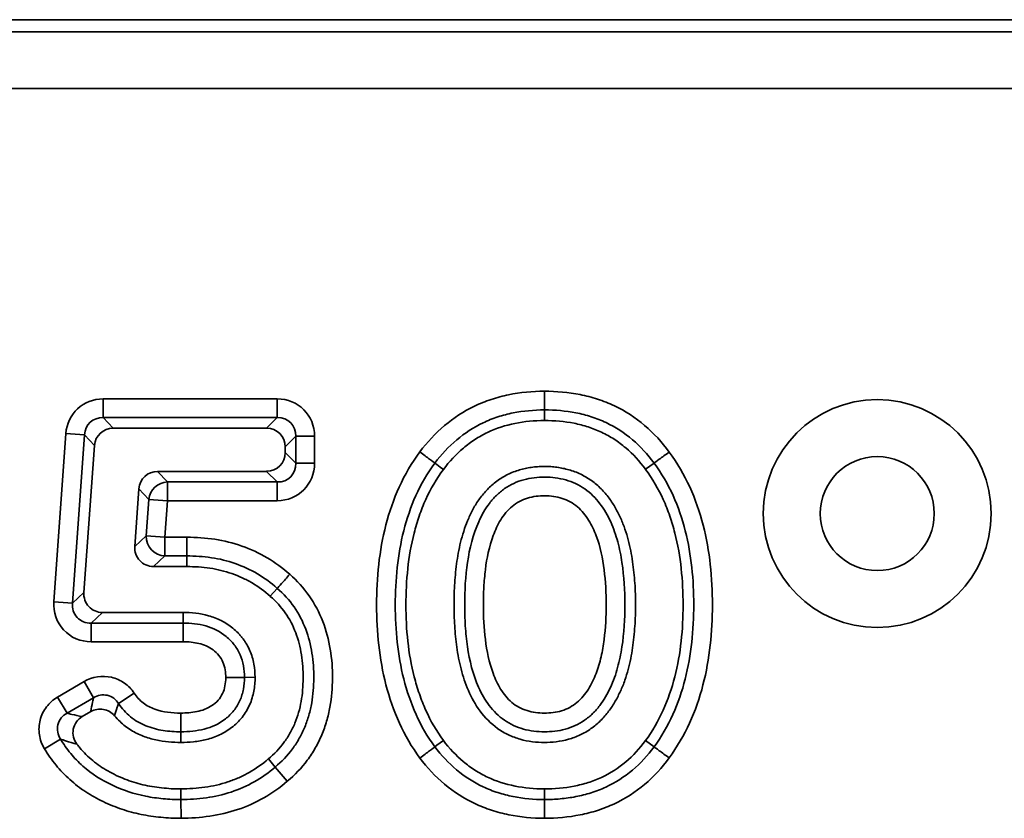
# Model space of a CAD drawing. Units: millimetres. Extents: x 15 to 2242, y -36 to 996.
# Drawn here: x 1352 to 1378, y 633 to 654 of the extents above; entities that cross this region are included whole.
import ezdxf

# ---------------------------------------------------------------- set-up
doc = ezdxf.new("R2010")
doc.units = ezdxf.units.MM

msp = doc.modelspace()

# ---------------------------------------------------------------- linework, layer by layer
at = {"color": 7, "linetype": 'Continuous', "lineweight": 35}
for p, q in [((1483.572, 653.992), (991.55, 653.992)), ((991.867, 653.675), (1483.255, 653.675)), ((1483.255, 652.18), (991.867, 652.18)), ((1354.683, 643.52), (1354.683, 644.012)), ((1354.683, 644.012), (1359.263, 644.012)), ((1359.263, 643.52), (1359.263, 644.012)), ((1366.3, 643.441), (1366.3, 643.721)), ((1354.683, 643.52), (1354.943, 643.24)), ((1359.263, 643.52), (1354.683, 643.52)), ((1358.984, 643.24), (1359.263, 643.52)), ((1353.383, 638.673), (1353.701, 643.098)), ((1354.192, 643.063), (1353.701, 643.098)), ((1358.984, 643.24), (1354.943, 643.24)), ((1354.192, 643.063), (1353.874, 638.637)), ((1354.452, 642.783), (1354.192, 643.063)), ((1359.756, 643.028), (1359.476, 642.748)), ((1359.756, 642.316), (1359.756, 643.028)), ((1359.756, 643.028), (1360.248, 643.028)), ((1360.248, 643.028), (1360.248, 642.316)), ((1354.452, 642.783), (1354.175, 638.917)), ((1359.476, 642.596), (1359.476, 642.748)), ((1359.476, 642.596), (1359.756, 642.316)), ((1359.756, 642.316), (1360.248, 642.316)), ((1368.957, 642.158), (1369.184, 642.322)), ((1356.116, 642.104), (1358.984, 642.104)), ((1356.116, 642.104), (1356.377, 641.824)), ((1359.263, 641.824), (1358.984, 642.104)), ((1356.377, 641.824), (1359.263, 641.824)), ((1356.377, 641.332), (1356.377, 641.824)), ((1359.263, 641.824), (1359.263, 641.332)), ((1355.517, 640.126), (1355.625, 641.646)), ((1355.886, 641.367), (1355.625, 641.646)), ((1355.817, 640.405), (1355.886, 641.367)), ((1356.377, 641.332), (1355.886, 641.367)), ((1356.377, 641.332), (1356.308, 640.37)), ((1359.263, 641.332), (1356.377, 641.332)), ((1355.517, 640.126), (1355.817, 640.405)), ((1356.308, 640.37), (1355.817, 640.405)), ((1356.308, 640.37), (1356.887, 640.37)), ((1356.308, 640.37), (1356.308, 639.878)), ((1356.308, 639.878), (1356.008, 639.598)), ((1356.885, 639.878), (1356.308, 639.878)), ((1356.883, 639.598), (1356.008, 639.598)), ((1359.08, 638.815), (1359.266, 639.024)), ((1353.874, 638.637), (1353.383, 638.673)), ((1353.874, 638.637), (1354.175, 638.917)), ((1354.666, 638.39), (1354.365, 638.11)), ((1354.666, 638.39), (1356.785, 638.39)), ((1354.365, 638.11), (1356.786, 638.11)), ((1354.365, 638.11), (1354.365, 637.617)), ((1356.788, 637.617), (1354.365, 637.617)), ((1358.681, 636.683), (1358.401, 636.68)), ((1353.482, 636.162), (1354.181, 636.571)), ((1354.181, 636.571), (1354.429, 636.146)), ((1353.482, 636.162), (1353.731, 635.737)), ((1354.429, 636.146), (1353.731, 635.737)), ((1355.499, 636.264), (1355.089, 635.992)), ((1354.355, 635.778), (1354.132, 635.648)), ((1353.137, 634.802), (1353.558, 635.057)), ((1356.729, 634.968), (1356.728, 635.248)), ((1368.958, 635.016), (1369.184, 634.851)), ((1359.031, 634.534), (1359.211, 634.32)), ((1359.53, 633.945), (1359.211, 634.32)), ((1356.724, 633.745), (1356.727, 633.465)), ((1366.299, 633.745), (1366.299, 633.465)), ((1356.733, 632.973), (1356.727, 633.465)), ((1366.299, 632.973), (1366.299, 633.465))]:
    msp.add_line(p, q, dxfattribs=at)
at = {"color": 7, "linetype": 'Continuous', "lineweight": 35, "flags": 128}
for points in [[(1366.3, 643.721), (1366.299, 643.743), (1366.299, 643.78), (1366.299, 643.83), (1366.299, 643.892), (1366.299, 643.963), (1366.298, 644.042), (1366.298, 644.126), (1366.298, 644.213)], [(1363.64, 642.155), (1363.555, 642.218), (1363.469, 642.281), (1363.415, 642.322)], [(1356.883, 639.598), (1356.884, 639.704), (1356.885, 639.81), (1356.885, 639.878)], [(1356.785, 638.39), (1356.786, 638.213), (1356.786, 638.11)], [(1363.639, 635.019), (1363.554, 634.956), (1363.469, 634.892), (1363.415, 634.852)]]:
    msp.add_lwpolyline(points, dxfattribs=at)
at = {"color": 7, "linetype": 'Continuous', "lineweight": 35}
for radius in [3, 1.5]:
    msp.add_circle((1375.061, 640.992), radius, dxfattribs=at)
for centre, radius, start, end in [((1356.393, 641.314), 0.51, 91.8328, 174.0956), ((1356.328, 640.389), 0.511, 178.1095, 267.8189), ((1318.882, 637.682), 37.906, 359.902, 0.6463), ((1357.263, 707.747), 71.076, 270.52071, 270.91765)]:
    msp.add_arc(centre, radius, start, end, dxfattribs=at)
for centre, major_axis, ratio, start_param, end_param in [((1354.711, 642.997), (-0.701, 0.753), 0.972191, 5.547675, 7.018696), ((1359.233, 642.997), (0.729, 0.729), 0.970288, 5.512866, 7.053504), ((1354.711, 642.997), (-0.37, 0.397), 0.921644, 5.547675, 7.018696), ((1359.233, 642.997), (0.386, 0.386), 0.916626, 5.512866, 7.053504), ((1354.958, 642.733), (-0.35, 0.376), 0.972191, 5.547675, 7.018696), ((1358.968, 642.733), (0.364, 0.364), 0.970288, 5.512866, 7.053504), ((1358.968, 642.612), (0.364, -0.364), 0.970288, 5.512866, 7.053504), ((1359.233, 642.347), (0.386, -0.386), 0.916626, 5.512866, 7.053504), ((1359.233, 642.347), (0.729, -0.729), 0.970288, 5.512866, 7.053504), ((1356.131, 641.596), (-0.351, 0.376), 0.972176, 5.547376, 7.018994), ((1356.024, 640.106), (-0.378, -0.352), 0.968124, 5.478428, 7.087942), ((1354.398, 638.633), (-0.756, -0.704), 0.968104, 5.478131, 7.08824), ((1354.682, 638.897), (-0.378, -0.352), 0.968104, 5.478131, 7.08824), ((1354.398, 638.633), (0.402, 0.374), 0.910921, 2.336538, 3.946647)]:
    msp.add_ellipse(centre, major_axis=major_axis, ratio=ratio, start_param=start_param, end_param=end_param, dxfattribs=at)
for points, knots in [([(1363.019, 642.615), (1363.21, 642.87), (1363.429, 643.104), (1363.912, 643.512), (1364.174, 643.682), (1364.599, 643.887), (1364.747, 643.947), (1365.048, 644.048), (1365.201, 644.089), (1365.663, 644.184), (1365.979, 644.212), (1366.298, 644.213)], [0, 0, 0, 0, 0.25, 0.25, 0.5, 0.5, 0.625, 0.625, 0.75, 0.75, 1, 1, 1, 1]), ([(1366.298, 644.213), (1366.616, 644.212), (1366.93, 644.185), (1367.393, 644.094), (1367.545, 644.054), (1367.847, 643.956), (1367.996, 643.895), (1368.426, 643.692), (1368.691, 643.52), (1369.179, 643.105), (1369.396, 642.872), (1369.583, 642.611)], [0, 0, 0, 0, 0.25, 0.25, 0.375, 0.375, 0.5, 0.5, 0.75, 0.75, 1, 1, 1, 1]), ([(1366.3, 643.721), (1366.02, 643.719), (1365.744, 643.696), (1365.338, 643.615), (1365.204, 643.58), (1364.938, 643.493), (1364.808, 643.44), (1364.433, 643.261), (1364.201, 643.112), (1363.776, 642.753), (1363.583, 642.547), (1363.415, 642.322)], [0, 0, 0, 0, 0.25, 0.25, 0.375, 0.375, 0.5, 0.5, 0.75, 0.75, 1, 1, 1, 1]), ([(1369.184, 642.322), (1369.021, 642.551), (1368.831, 642.755), (1368.404, 643.119), (1368.171, 643.268), (1367.795, 643.446), (1367.664, 643.498), (1367.399, 643.584), (1367.265, 643.617), (1366.858, 643.697), (1366.579, 643.72), (1366.3, 643.721)], [0, 0, 0, 0, 0.25, 0.25, 0.5, 0.5, 0.625, 0.625, 0.75, 0.75, 1, 1, 1, 1]), ([(1366.3, 643.441), (1366.036, 643.44), (1365.775, 643.417), (1365.272, 643.316), (1365.031, 643.237), (1364.686, 643.072), (1364.575, 643.01), (1364.364, 642.874), (1364.262, 642.797), (1363.97, 642.55), (1363.794, 642.361), (1363.64, 642.155)], [0.0003468, 0.0003468, 0.0003468, 0.0003468, 0.25, 0.25, 0.5, 0.5, 0.625, 0.625, 0.75, 0.75, 0.9995286, 0.9995286, 0.9995286, 0.9995286]), ([(1368.957, 642.158), (1368.957, 642.159), (1368.956, 642.16), (1368.956, 642.161), (1368.809, 642.367), (1368.634, 642.555), (1368.341, 642.805), (1368.24, 642.881), (1368.03, 643.017), (1367.919, 643.078), (1367.688, 643.187), (1367.57, 643.234), (1367.329, 643.312), (1367.205, 643.344), (1366.826, 643.418), (1366.564, 643.44), (1366.3, 643.441)], [-0.000969, -0.000969, -0.000969, -0.000969, 0, 0, 0, 0.25, 0.25, 0.375, 0.375, 0.5, 0.5, 0.625, 0.625, 0.75, 0.75, 0.999654, 0.999654, 0.999654, 0.999654]), ([(1363.02, 634.558), (1362.808, 634.847), (1362.627, 635.154), (1362.334, 635.802), (1362.216, 636.144), (1361.95, 637.17), (1361.881, 637.872), (1361.88, 639.298), (1361.949, 640.012), (1362.214, 641.033), (1362.328, 641.367), (1362.623, 642.016), (1362.807, 642.326), (1363.019, 642.615)], [0, 0, 0, 0, 0.125, 0.125, 0.25, 0.25, 0.5, 0.5, 0.75, 0.75, 0.875, 0.875, 1, 1, 1, 1]), ([(1363.415, 642.322), (1363.398, 642.334), (1363.349, 642.37), (1363.205, 642.477), (1363.112, 642.546), (1363.019, 642.615)], [0, 0, 0, 0, 0.5, 0.5, 1, 1, 1, 1]), ([(1369.184, 642.322), (1369.2, 642.334), (1369.25, 642.37), (1369.395, 642.475), (1369.489, 642.543), (1369.583, 642.611)], [0, 0, 0, 0, 0.5, 0.5, 1, 1, 1, 1]), ([(1369.583, 642.611), (1369.795, 642.323), (1369.975, 642.016), (1370.272, 641.369), (1370.389, 641.028), (1370.654, 640.002), (1370.721, 639.3), (1370.72, 637.875), (1370.651, 637.169), (1370.384, 636.14), (1370.266, 635.8), (1369.971, 635.156), (1369.794, 634.85), (1369.582, 634.561)], [0, 0, 0, 0, 0.125, 0.125, 0.25, 0.25, 0.5, 0.5, 0.75, 0.75, 0.875, 0.875, 1, 1, 1, 1]), ([(1363.415, 642.322), (1363.218, 642.054), (1363.049, 641.766), (1362.779, 641.164), (1362.675, 640.854), (1362.434, 639.908), (1362.372, 639.246), (1362.373, 637.926), (1362.435, 637.275), (1362.676, 636.324), (1362.784, 636.007), (1363.052, 635.405), (1363.218, 635.12), (1363.415, 634.852)], [0, 0, 0, 0, 0.125, 0.125, 0.25, 0.25, 0.5, 0.5, 0.75, 0.75, 0.875, 0.875, 1, 1, 1, 1]), ([(1369.184, 634.851), (1369.381, 635.119), (1369.544, 635.404), (1369.815, 636.002), (1369.923, 636.317), (1370.166, 637.273), (1370.228, 637.928), (1370.229, 639.249), (1370.168, 639.9), (1369.927, 640.852), (1369.821, 641.168), (1369.547, 641.77), (1369.381, 642.055), (1369.184, 642.322)], [0, 0, 0, 0, 0.125, 0.125, 0.25, 0.25, 0.5, 0.5, 0.75, 0.75, 0.875, 0.875, 1, 1, 1, 1]), ([(1363.64, 642.155), (1363.456, 641.906), (1363.3, 641.641), (1363.11, 641.221), (1363.053, 641.075), (1362.951, 640.78), (1362.907, 640.629), (1362.79, 640.173), (1362.736, 639.861), (1362.668, 639.229), (1362.652, 638.909), (1362.653, 638.266), (1362.668, 637.946), (1362.738, 637.314), (1362.793, 637.001), (1362.909, 636.546), (1362.954, 636.396), (1363.057, 636.1), (1363.114, 635.954), (1363.302, 635.532), (1363.457, 635.268), (1363.639, 635.019)], [0.0001982, 0.0001982, 0.0001982, 0.0001982, 0.125, 0.125, 0.1875, 0.1875, 0.25, 0.25, 0.375, 0.375, 0.5, 0.5, 0.625, 0.625, 0.75, 0.75, 0.8125, 0.8125, 0.875, 0.875, 0.9996249, 0.9996249, 0.9996249, 0.9996249]), ([(1363.919, 638.593), (1363.919, 638.41), (1363.924, 638.225), (1363.948, 637.852), (1363.965, 637.664), (1364.018, 637.284), (1364.054, 637.092), (1364.129, 636.806), (1364.157, 636.711), (1364.221, 636.523), (1364.256, 636.43), (1364.377, 636.151), (1364.477, 635.966), (1364.731, 635.624), (1364.886, 635.466), (1365.157, 635.272), (1365.254, 635.215), (1365.455, 635.12), (1365.557, 635.082), (1365.767, 635.022), (1365.874, 635.001), (1366.087, 634.974), (1366.193, 634.968), (1366.398, 634.968), (1366.503, 634.973), (1366.715, 634.999), (1366.823, 635.02), (1367.035, 635.08), (1367.138, 635.118), (1367.338, 635.212), (1367.435, 635.269), (1367.613, 635.394), (1367.698, 635.463), (1367.819, 635.582), (1367.856, 635.623), (1367.926, 635.705), (1367.958, 635.746), (1368.021, 635.829), (1368.051, 635.872), (1368.11, 635.96), (1368.137, 636.005), (1368.189, 636.096), (1368.213, 636.141), (1368.259, 636.23), (1368.28, 636.274), (1368.322, 636.366), (1368.342, 636.412), (1368.381, 636.508), (1368.399, 636.556), (1368.449, 636.7), (1368.476, 636.793), (1368.527, 636.981), (1368.55, 637.077), (1368.589, 637.27), (1368.605, 637.365), (1368.646, 637.647), (1368.667, 637.838), (1368.691, 638.217), (1368.696, 638.405), (1368.696, 638.78), (1368.691, 638.969), (1368.667, 639.347), (1368.647, 639.538), (1368.606, 639.82), (1368.591, 639.915), (1368.553, 640.107), (1368.53, 640.204), (1368.48, 640.393), (1368.452, 640.486), (1368.387, 640.676), (1368.349, 640.773), (1368.267, 640.957), (1368.222, 641.046), (1368.12, 641.226), (1368.063, 641.315), (1367.936, 641.486), (1367.866, 641.567), (1367.713, 641.722), (1367.629, 641.794), (1367.448, 641.923), (1367.354, 641.979), (1367.154, 642.076), (1367.046, 642.116), (1366.89, 642.16), (1366.839, 642.172), (1366.736, 642.194), (1366.683, 642.204), (1366.575, 642.219), (1366.52, 642.224), (1366.414, 642.23), (1366.362, 642.232), (1366.261, 642.232), (1366.209, 642.231), (1366.103, 642.226), (1366.049, 642.221), (1365.939, 642.207), (1365.886, 642.198), (1365.783, 642.177), (1365.733, 642.166), (1365.63, 642.138), (1365.578, 642.122), (1365.47, 642.084), (1365.417, 642.061), (1365.316, 642.013), (1365.268, 641.988), (1365.174, 641.933), (1365.127, 641.904), (1365.035, 641.84), (1364.99, 641.805), (1364.905, 641.733), (1364.865, 641.696), (1364.751, 641.583), (1364.68, 641.501), (1364.55, 641.329), (1364.493, 641.24), (1364.391, 641.059), (1364.345, 640.967), (1364.264, 640.781), (1364.229, 640.689), (1364.164, 640.501), (1364.135, 640.405), (1364.059, 640.118), (1364.023, 639.93), (1363.981, 639.643), (1363.97, 639.548), (1363.951, 639.359), (1363.944, 639.266), (1363.925, 638.983), (1363.919, 638.793), (1363.919, 638.602), (1363.919, 638.597), (1363.919, 638.593)], [0.500725, 0.500725, 0.500725, 0.500725, 0.53125, 0.53125, 0.5625, 0.5625, 0.59375, 0.59375, 0.609375, 0.609375, 0.625, 0.625, 0.65625, 0.65625, 0.6875, 0.6875, 0.703125, 0.703125, 0.71875, 0.71875, 0.734375, 0.734375, 0.75, 0.75, 0.765625, 0.765625, 0.78125, 0.78125, 0.796875, 0.796875, 0.8125, 0.8125, 0.828125, 0.828125, 0.835937, 0.835937, 0.84375, 0.84375, 0.851562, 0.851562, 0.859375, 0.859375, 0.867187, 0.867187, 0.875, 0.875, 0.882812, 0.882812, 0.890625, 0.890625, 0.90625, 0.90625, 0.921875, 0.921875, 0.9375, 0.9375, 0.96875, 0.96875, 1, 1, 1.03125, 1.03125, 1.0625, 1.0625, 1.078125, 1.078125, 1.09375, 1.09375, 1.109375, 1.109375, 1.125, 1.125, 1.140625, 1.140625, 1.15625, 1.15625, 1.171875, 1.171875, 1.1875, 1.1875, 1.203125, 1.203125, 1.21875, 1.21875, 1.226562, 1.226562, 1.234375, 1.234375, 1.242188, 1.242188, 1.25, 1.25, 1.257812, 1.257812, 1.265625, 1.265625, 1.273438, 1.273438, 1.28125, 1.28125, 1.289062, 1.289062, 1.296875, 1.296875, 1.304688, 1.304688, 1.3125, 1.3125, 1.320312, 1.320312, 1.328125, 1.328125, 1.34375, 1.34375, 1.359375, 1.359375, 1.375, 1.375, 1.390625, 1.390625, 1.40625, 1.40625, 1.4375, 1.4375, 1.453125, 1.453125, 1.46875, 1.46875, 1.5, 1.5, 1.500725, 1.500725, 1.500725, 1.500725]), ([(1368.958, 635.016), (1368.958, 635.016), (1368.959, 635.017), (1368.959, 635.017), (1369.323, 635.512), (1369.575, 636.089), (1369.808, 637.001), (1369.863, 637.314), (1369.933, 637.946), (1369.948, 638.266), (1369.949, 638.909), (1369.933, 639.229), (1369.865, 639.861), (1369.811, 640.173), (1369.694, 640.63), (1369.649, 640.781), (1369.548, 641.075), (1369.491, 641.219), (1369.298, 641.641), (1369.142, 641.908), (1368.959, 642.156), (1368.958, 642.157), (1368.958, 642.157), (1368.957, 642.158)], [-0.000223, -0.000223, -0.000223, -0.000223, 0, 0, 0, 0.25, 0.25, 0.375, 0.375, 0.5, 0.5, 0.625, 0.625, 0.75, 0.75, 0.8125, 0.8125, 0.875, 0.875, 1, 1, 1, 1.0004, 1.0004, 1.0004, 1.0004]), ([(1364.199, 638.593), (1364.199, 638.966), (1364.22, 639.339), (1364.328, 640.077), (1364.417, 640.437), (1364.645, 640.95), (1364.736, 641.113), (1364.906, 641.335), (1364.969, 641.406), (1365.103, 641.536), (1365.174, 641.596), (1365.327, 641.701), (1365.409, 641.748), (1365.579, 641.828), (1365.667, 641.858), (1365.846, 641.906), (1365.937, 641.925), (1366.123, 641.949), (1366.216, 641.953), (1366.401, 641.952), (1366.493, 641.947), (1366.677, 641.922), (1366.77, 641.903), (1367.039, 641.828), (1367.209, 641.748), (1367.516, 641.533), (1367.647, 641.401), (1367.875, 641.103), (1367.965, 640.941), (1368.121, 640.601), (1368.181, 640.424), (1368.278, 640.068), (1368.313, 639.886), (1368.395, 639.334), (1368.417, 638.963), (1368.416, 638.22), (1368.394, 637.848), (1368.312, 637.3), (1368.275, 637.119), (1368.177, 636.76), (1368.115, 636.583), (1367.959, 636.248), (1367.867, 636.086), (1367.696, 635.863), (1367.635, 635.793), (1367.501, 635.664), (1367.428, 635.605), (1367.196, 635.446), (1367.027, 635.367), (1366.666, 635.267), (1366.482, 635.248), (1366.112, 635.248), (1365.924, 635.269), (1365.567, 635.37), (1365.396, 635.449), (1365.094, 635.658), (1364.959, 635.792), (1364.734, 636.086), (1364.641, 636.25), (1364.415, 636.757), (1364.325, 637.121), (1364.246, 637.67), (1364.228, 637.854), (1364.204, 638.222), (1364.199, 638.406), (1364.199, 638.593)], [0, 0, 0, 0, 0.0625, 0.0625, 0.125, 0.125, 0.15625, 0.15625, 0.171875, 0.171875, 0.1875, 0.1875, 0.203125, 0.203125, 0.21875, 0.21875, 0.234375, 0.234375, 0.25, 0.25, 0.265625, 0.265625, 0.28125, 0.28125, 0.3125, 0.3125, 0.34375, 0.34375, 0.375, 0.375, 0.40625, 0.40625, 0.4375, 0.4375, 0.5, 0.5, 0.5625, 0.5625, 0.59375, 0.59375, 0.625, 0.625, 0.65625, 0.65625, 0.671875, 0.671875, 0.6875, 0.6875, 0.71875, 0.71875, 0.75, 0.75, 0.78125, 0.78125, 0.8125, 0.8125, 0.84375, 0.84375, 0.875, 0.875, 0.9375, 0.9375, 0.96875, 0.96875, 1, 1, 1, 1]), ([(1364.691, 638.593), (1364.691, 638.287), (1364.707, 637.982), (1364.781, 637.377), (1364.842, 637.073), (1365.001, 636.644), (1365.064, 636.503), (1365.226, 636.242), (1365.324, 636.121), (1365.5, 635.973), (1365.562, 635.93), (1365.696, 635.858), (1365.768, 635.828), (1365.988, 635.758), (1366.143, 635.741), (1366.449, 635.74), (1366.602, 635.756), (1366.899, 635.848), (1367.036, 635.923), (1367.275, 636.118), (1367.373, 636.24), (1367.496, 636.435), (1367.532, 636.503), (1367.599, 636.64), (1367.631, 636.709), (1367.713, 636.924), (1367.755, 637.074), (1367.825, 637.372), (1367.849, 637.522), (1367.908, 637.977), (1367.924, 638.284), (1367.924, 638.898), (1367.909, 639.204), (1367.831, 639.814), (1367.772, 640.114), (1367.61, 640.546), (1367.543, 640.687), (1367.382, 640.948), (1367.283, 641.071), (1367.049, 641.27), (1366.911, 641.347), (1366.691, 641.416), (1366.615, 641.433), (1366.462, 641.456), (1366.386, 641.459), (1366.233, 641.46), (1366.156, 641.458), (1366.003, 641.436), (1365.927, 641.419), (1365.706, 641.356), (1365.566, 641.28), (1365.331, 641.082), (1365.23, 640.96), (1365.069, 640.698), (1365.004, 640.556), (1364.844, 640.123), (1364.782, 639.822), (1364.726, 639.362), (1364.713, 639.209), (1364.695, 638.901), (1364.691, 638.746), (1364.691, 638.593)], [0, 0, 0, 0, 0.0625, 0.0625, 0.125, 0.125, 0.15625, 0.15625, 0.1875, 0.1875, 0.203125, 0.203125, 0.21875, 0.21875, 0.25, 0.25, 0.28125, 0.28125, 0.3125, 0.3125, 0.34375, 0.34375, 0.359375, 0.359375, 0.375, 0.375, 0.40625, 0.40625, 0.4375, 0.4375, 0.5, 0.5, 0.5625, 0.5625, 0.625, 0.625, 0.65625, 0.65625, 0.6875, 0.6875, 0.71875, 0.71875, 0.734375, 0.734375, 0.75, 0.75, 0.765625, 0.765625, 0.78125, 0.78125, 0.8125, 0.8125, 0.84375, 0.84375, 0.875, 0.875, 0.9375, 0.9375, 0.96875, 0.96875, 1, 1, 1, 1]), ([(1356.885, 639.878), (1356.885, 639.898), (1356.885, 639.959), (1356.886, 640.139), (1356.887, 640.255), (1356.887, 640.37)], [0, 0, 0, 0, 0.5, 0.5, 1, 1, 1, 1]), ([(1356.887, 640.37), (1357.133, 640.368), (1357.38, 640.353), (1357.862, 640.279), (1358.099, 640.22), (1358.563, 640.056), (1358.787, 639.954), (1359.209, 639.705), (1359.409, 639.558), (1359.592, 639.393)], [0, 0, 0, 0, 0.25, 0.25, 0.5, 0.5, 0.75, 0.75, 1, 1, 1, 1]), ([(1359.266, 639.024), (1359.104, 639.169), (1358.929, 639.299), (1358.557, 639.518), (1358.359, 639.606), (1357.951, 639.749), (1357.743, 639.8), (1357.318, 639.863), (1357.101, 639.876), (1356.885, 639.878)], [0, 0, 0, 0, 0.25, 0.25, 0.5, 0.5, 0.75, 0.75, 1, 1, 1, 1]), ([(1359.08, 638.815), (1359.079, 638.815), (1359.079, 638.816), (1359.078, 638.817), (1358.931, 638.949), (1358.772, 639.067), (1358.52, 639.215), (1358.433, 639.26), (1358.254, 639.342), (1358.161, 639.379), (1357.878, 639.479), (1357.689, 639.525), (1357.295, 639.584), (1357.091, 639.596), (1356.883, 639.598)], [-0.001191, -0.001191, -0.001191, -0.001191, 0, 0, 0, 0.25, 0.25, 0.375, 0.375, 0.5, 0.5, 0.75, 0.75, 0.999315, 0.999315, 0.999315, 0.999315]), ([(1359.266, 639.024), (1359.279, 639.039), (1359.32, 639.085), (1359.439, 639.219), (1359.515, 639.306), (1359.592, 639.393)], [0, 0, 0, 0, 0.5, 0.5, 1, 1, 1, 1]), ([(1359.592, 639.393), (1359.786, 639.223), (1359.958, 639.035), (1360.25, 638.62), (1360.372, 638.389), (1360.557, 637.916), (1360.619, 637.672), (1360.703, 637.17), (1360.721, 636.913), (1360.717, 636.404), (1360.699, 636.151), (1360.631, 635.775), (1360.6, 635.649), (1360.528, 635.403), (1360.486, 635.282), (1360.388, 635.048), (1360.331, 634.934), (1360.203, 634.711), (1360.133, 634.602), (1359.905, 634.294), (1359.727, 634.111), (1359.53, 633.945)], [0, 0, 0, 0, 0.125, 0.125, 0.25, 0.25, 0.375, 0.375, 0.5, 0.5, 0.625, 0.625, 0.6875, 0.6875, 0.75, 0.75, 0.8125, 0.8125, 0.875, 0.875, 1, 1, 1, 1]), ([(1359.211, 634.32), (1359.381, 634.463), (1359.535, 634.62), (1359.731, 634.887), (1359.791, 634.981), (1359.9, 635.173), (1359.949, 635.272), (1360.032, 635.475), (1360.067, 635.579), (1360.128, 635.791), (1360.154, 635.9), (1360.21, 636.224), (1360.225, 636.442), (1360.229, 636.88), (1360.214, 637.102), (1360.144, 637.535), (1360.092, 637.746), (1359.937, 638.154), (1359.834, 638.354), (1359.583, 638.715), (1359.433, 638.878), (1359.266, 639.024)], [0, 0, 0, 0, 0.125, 0.125, 0.1875, 0.1875, 0.25, 0.25, 0.3125, 0.3125, 0.375, 0.375, 0.5, 0.5, 0.625, 0.625, 0.75, 0.75, 0.875, 0.875, 1, 1, 1, 1]), ([(1359.031, 634.534), (1359.031, 634.534), (1359.031, 634.535), (1359.031, 634.535), (1359.186, 634.664), (1359.324, 634.807), (1359.496, 635.04), (1359.55, 635.123), (1359.649, 635.297), (1359.692, 635.384), (1359.766, 635.563), (1359.798, 635.659), (1359.855, 635.854), (1359.878, 635.95), (1359.93, 636.243), (1359.945, 636.452), (1359.948, 636.766), (1359.945, 636.869), (1359.931, 637.073), (1359.919, 637.173), (1359.886, 637.376), (1359.866, 637.477), (1359.816, 637.671), (1359.786, 637.765), (1359.68, 638.042), (1359.588, 638.218), (1359.366, 638.536), (1359.232, 638.682), (1359.082, 638.813), (1359.082, 638.813), (1359.081, 638.814), (1359.08, 638.815)], [-0.000202, -0.000202, -0.000202, -0.000202, 0, 0, 0, 0.125, 0.125, 0.1875, 0.1875, 0.25, 0.25, 0.3125, 0.3125, 0.375, 0.375, 0.5, 0.5, 0.5625, 0.5625, 0.625, 0.625, 0.6875, 0.6875, 0.75, 0.75, 0.875, 0.875, 1, 1, 1, 1.000592, 1.000592, 1.000592, 1.000592]), ([(1356.785, 638.39), (1357.004, 638.391), (1357.231, 638.367), (1357.568, 638.272), (1357.68, 638.23), (1357.898, 638.12), (1358.002, 638.052), (1358.145, 637.934), (1358.19, 637.892), (1358.253, 637.827), (1358.273, 637.805), (1358.312, 637.76), (1358.332, 637.736), (1358.372, 637.686), (1358.392, 637.658), (1358.428, 637.604), (1358.445, 637.577), (1358.492, 637.496), (1358.519, 637.441), (1358.569, 637.326), (1358.589, 637.267), (1358.624, 637.153), (1358.639, 637.094), (1358.673, 636.908), (1358.68, 636.791), (1358.681, 636.683)], [0.0003361, 0.0003361, 0.0003361, 0.0003361, 0.25, 0.25, 0.375, 0.375, 0.5, 0.5, 0.5625, 0.5625, 0.59375, 0.59375, 0.625, 0.625, 0.65625, 0.65625, 0.6875, 0.6875, 0.75, 0.75, 0.8125, 0.8125, 0.875, 0.875, 0.9996438, 0.9996438, 0.9996438, 0.9996438]), ([(1356.786, 638.11), (1356.989, 638.111), (1357.189, 638.089), (1357.579, 637.978), (1357.764, 637.886), (1357.999, 637.691), (1358.069, 637.618), (1358.194, 637.459), (1358.245, 637.369), (1358.326, 637.183), (1358.356, 637.085), (1358.394, 636.884), (1358.4, 636.782), (1358.401, 636.68)], [0, 0, 0, 0, 0.25, 0.25, 0.5, 0.5, 0.625, 0.625, 0.75, 0.75, 0.875, 0.875, 1, 1, 1, 1]), ([(1357.908, 636.674), (1357.908, 636.743), (1357.905, 636.813), (1357.881, 636.951), (1357.861, 637.018), (1357.806, 637.145), (1357.769, 637.206), (1357.68, 637.311), (1357.631, 637.36), (1357.464, 637.486), (1357.334, 637.54), (1357.066, 637.606), (1356.927, 637.618), (1356.788, 637.617)], [0, 0, 0, 0, 0.125, 0.125, 0.25, 0.25, 0.375, 0.375, 0.5, 0.5, 0.75, 0.75, 1, 1, 1, 1]), ([(1354.181, 636.571), (1354.397, 636.697), (1354.66, 636.738), (1355.023, 636.654), (1355.138, 636.602), (1355.343, 636.459), (1355.43, 636.369), (1355.499, 636.264)], [0, 0, 0, 0, 0.5, 0.5, 0.75, 0.75, 1, 1, 1, 1]), ([(1356.727, 635.74), (1356.87, 635.742), (1357.012, 635.751), (1357.22, 635.795), (1357.29, 635.814), (1357.423, 635.866), (1357.485, 635.899), (1357.665, 636.017), (1357.764, 636.127), (1357.856, 636.32), (1357.876, 636.39), (1357.903, 636.53), (1357.909, 636.601), (1357.908, 636.674)], [0, 0, 0, 0, 0.25, 0.25, 0.375, 0.375, 0.5, 0.5, 0.75, 0.75, 0.875, 0.875, 1, 1, 1, 1]), ([(1358.401, 636.68), (1358.402, 636.576), (1358.393, 636.472), (1358.354, 636.268), (1358.324, 636.166), (1358.24, 635.977), (1358.186, 635.888), (1358.057, 635.724), (1357.983, 635.652), (1357.737, 635.46), (1357.545, 635.371), (1357.243, 635.294), (1357.141, 635.276), (1356.936, 635.253), (1356.832, 635.249), (1356.728, 635.248)], [0, 0, 0, 0, 0.125, 0.125, 0.25, 0.25, 0.375, 0.375, 0.5, 0.5, 0.75, 0.75, 0.875, 0.875, 1, 1, 1, 1]), ([(1358.681, 636.683), (1358.682, 636.56), (1358.671, 636.437), (1358.637, 636.258), (1358.622, 636.198), (1358.587, 636.079), (1358.565, 636.017), (1358.511, 635.896), (1358.48, 635.84), (1358.414, 635.731), (1358.378, 635.679), (1358.298, 635.578), (1358.253, 635.528), (1358.161, 635.439), (1358.115, 635.4), (1358.015, 635.322), (1357.96, 635.286), (1357.855, 635.223), (1357.804, 635.196), (1357.693, 635.142), (1357.633, 635.118), (1357.516, 635.077), (1357.459, 635.06), (1357.345, 635.032), (1357.29, 635.02), (1357.177, 635), (1357.119, 634.992), (1356.947, 634.973), (1356.837, 634.97), (1356.733, 634.968), (1356.732, 634.968), (1356.731, 634.968), (1356.729, 634.968)], [0, 0, 0, 0, 0.125, 0.125, 0.1875, 0.1875, 0.25, 0.25, 0.3125, 0.3125, 0.375, 0.375, 0.4375, 0.4375, 0.5, 0.5, 0.5625, 0.5625, 0.625, 0.625, 0.6875, 0.6875, 0.75, 0.75, 0.8125, 0.8125, 0.875, 0.875, 1, 1, 1, 1.001325, 1.001325, 1.001325, 1.001325]), ([(1353.137, 634.802), (1353.069, 634.915), (1353.023, 635.04), (1352.984, 635.296), (1352.99, 635.429), (1353.054, 635.681), (1353.112, 635.801), (1353.27, 636.008), (1353.369, 636.095), (1353.482, 636.162)], [0, 0, 0, 0, 0.25, 0.25, 0.5, 0.5, 0.75, 0.75, 1, 1, 1, 1]), ([(1354.355, 635.778), (1354.356, 635.782), (1354.356, 635.786), (1354.357, 635.789), (1354.371, 635.869), (1354.386, 635.949), (1354.404, 636.031), (1354.412, 636.069), (1354.42, 636.107), (1354.429, 636.146)], [0, 0, 0, 0, 0.000050684, 0.000050684, 0.000050684, 0.001127918, 0.001127918, 0.001127918, 0.001630552, 0.001630552, 0.001630552, 0.001630552]), ([(1355.089, 635.992), (1355.055, 636.046), (1355.013, 636.092), (1354.911, 636.167), (1354.853, 636.194), (1354.669, 636.237), (1354.536, 636.212), (1354.429, 636.146)], [0, 0, 0, 0, 0.25, 0.25, 0.5, 0.5, 1, 1, 1, 1]), ([(1355.499, 636.264), (1355.564, 636.166), (1355.643, 636.081), (1355.828, 635.936), (1355.932, 635.885), (1356.262, 635.764), (1356.494, 635.742), (1356.727, 635.74)], [0, 0, 0, 0, 0.25, 0.25, 0.5, 0.5, 1, 1, 1, 1]), ([(1354.981, 635.67), (1354.906, 635.759), (1354.802, 635.819), (1354.574, 635.859), (1354.455, 635.837), (1354.355, 635.778)], [0, 0, 0, 0, 0.5, 0.5, 1, 1, 1, 1]), ([(1355.089, 635.992), (1355.076, 635.959), (1355.064, 635.926), (1355.052, 635.893), (1355.026, 635.819), (1355.003, 635.744), (1354.981, 635.67)], [0.000422922, 0.000422922, 0.000422922, 0.000422922, 0.000922896, 0.000922896, 0.000922896, 0.002045802, 0.002045802, 0.002045802, 0.002045802]), ([(1356.728, 635.248), (1356.571, 635.249), (1356.414, 635.258), (1356.106, 635.307), (1355.953, 635.348), (1355.662, 635.466), (1355.525, 635.544), (1355.281, 635.744), (1355.176, 635.86), (1355.089, 635.992)], [0, 0, 0, 0, 0.25, 0.25, 0.5, 0.5, 0.75, 0.75, 1, 1, 1, 1]), ([(1353.731, 635.737), (1353.673, 635.705), (1353.622, 635.663), (1353.539, 635.56), (1353.509, 635.499), (1353.46, 635.308), (1353.487, 635.168), (1353.558, 635.057)], [0, 0, 0, 0, 0.25, 0.25, 0.5, 0.5, 1, 1, 1, 1]), ([(1353.731, 635.737), (1353.772, 635.726), (1353.815, 635.716), (1353.858, 635.706), (1353.947, 635.685), (1354.039, 635.666), (1354.132, 635.648)], [0.000425803, 0.000425803, 0.000425803, 0.000425803, 0.000956799, 0.000956799, 0.000956799, 0.002065139, 0.002065139, 0.002065139, 0.002065139]), ([(1354.132, 635.648), (1354.071, 635.612), (1354.019, 635.564), (1353.937, 635.45), (1353.909, 635.384), (1353.882, 635.247), (1353.884, 635.175), (1353.918, 635.039), (1353.949, 634.975), (1353.993, 634.92)], [0, 0, 0, 0, 0.25, 0.25, 0.5, 0.5, 0.75, 0.75, 1, 1, 1, 1]), ([(1356.729, 634.968), (1356.728, 634.968), (1356.727, 634.968), (1356.726, 634.968), (1356.515, 634.969), (1356.293, 634.985), (1355.957, 635.059), (1355.845, 635.092), (1355.628, 635.177), (1355.521, 635.227), (1355.364, 635.323), (1355.312, 635.359), (1355.215, 635.435), (1355.169, 635.474), (1355.075, 635.564), (1355.026, 635.616), (1354.981, 635.67)], [-0.0013137, -0.0013137, -0.0013137, -0.0013137, 0, 0, 0, 0.25, 0.25, 0.375, 0.375, 0.5, 0.5, 0.5625, 0.5625, 0.625, 0.625, 0.698214, 0.698214, 0.698214, 0.698214]), ([(1356.728, 635.248), (1356.728, 635.268), (1356.728, 635.329), (1356.727, 635.509), (1356.727, 635.625), (1356.727, 635.74)], [0, 0, 0, 0, 0.5, 0.5, 1, 1, 1, 1]), ([(1353.993, 634.92), (1353.891, 634.948), (1353.792, 634.978), (1353.695, 635.01), (1353.649, 635.025), (1353.603, 635.041), (1353.558, 635.057)], [0, 0, 0, 0, 0.001116295, 0.001116295, 0.001116295, 0.001651086, 0.001651086, 0.001651086, 0.001651086]), ([(1353.558, 635.057), (1353.639, 634.923), (1353.729, 634.798), (1353.925, 634.56), (1354.031, 634.448), (1354.382, 634.138), (1354.644, 633.974), (1355.204, 633.709), (1355.5, 633.612), (1355.953, 633.522), (1356.108, 633.502), (1356.417, 633.472), (1356.573, 633.464), (1356.727, 633.465)], [0, 0, 0, 0, 0.125, 0.125, 0.25, 0.25, 0.5, 0.5, 0.75, 0.75, 0.875, 0.875, 1, 1, 1, 1]), ([(1356.733, 632.973), (1356.556, 632.971), (1356.379, 632.981), (1356.028, 633.015), (1355.852, 633.039), (1355.509, 633.109), (1355.34, 633.155), (1355.007, 633.267), (1354.842, 633.334), (1354.525, 633.487), (1354.371, 633.572), (1354.078, 633.764), (1353.938, 633.872), (1353.674, 634.108), (1353.553, 634.236), (1353.331, 634.508), (1353.228, 634.65), (1353.137, 634.802)], [0, 0, 0, 0, 0.125, 0.125, 0.25, 0.25, 0.375, 0.375, 0.5, 0.5, 0.625, 0.625, 0.75, 0.75, 0.875, 0.875, 1, 1, 1, 1]), ([(1353.993, 634.92), (1354.017, 634.889), (1354.042, 634.858), (1354.119, 634.766), (1354.173, 634.707), (1354.286, 634.596), (1354.346, 634.542), (1354.471, 634.439), (1354.535, 634.391), (1354.667, 634.3), (1354.737, 634.257), (1354.88, 634.176), (1354.953, 634.138), (1355.103, 634.066), (1355.178, 634.033), (1355.408, 633.943), (1355.567, 633.893), (1355.808, 633.835), (1355.888, 633.819), (1356.052, 633.793), (1356.137, 633.782), (1356.392, 633.754), (1356.56, 633.743), (1356.724, 633.745)], [0.2200295, 0.2200295, 0.2200295, 0.2200295, 0.25, 0.25, 0.3125, 0.3125, 0.375, 0.375, 0.4375, 0.4375, 0.5, 0.5, 0.5625, 0.5625, 0.625, 0.625, 0.75, 0.75, 0.8125, 0.8125, 0.875, 0.875, 0.9999608, 0.9999608, 0.9999608, 0.9999608]), ([(1363.415, 634.852), (1363.398, 634.84), (1363.349, 634.803), (1363.205, 634.696), (1363.112, 634.627), (1363.02, 634.558)], [0, 0, 0, 0, 0.5, 0.5, 1, 1, 1, 1]), ([(1363.415, 634.852), (1363.583, 634.629), (1363.772, 634.425), (1364.203, 634.067), (1364.436, 633.918), (1364.811, 633.74), (1364.942, 633.689), (1365.207, 633.604), (1365.34, 633.57), (1365.746, 633.49), (1366.021, 633.466), (1366.299, 633.465)], [0, 0, 0, 0, 0.25, 0.25, 0.5, 0.5, 0.625, 0.625, 0.75, 0.75, 1, 1, 1, 1]), ([(1363.639, 635.019), (1363.795, 634.813), (1363.97, 634.624), (1364.26, 634.383), (1364.363, 634.308), (1364.578, 634.17), (1364.689, 634.108), (1365.029, 633.946), (1365.272, 633.869), (1365.777, 633.769), (1366.037, 633.745), (1366.299, 633.745)], [0.0008898, 0.0008898, 0.0008898, 0.0008898, 0.25, 0.25, 0.375, 0.375, 0.5, 0.5, 0.75, 0.75, 0.9998361, 0.9998361, 0.9998361, 0.9998361]), ([(1366.299, 633.745), (1366.562, 633.745), (1366.824, 633.768), (1367.205, 633.842), (1367.329, 633.873), (1367.57, 633.949), (1367.688, 633.995), (1368.031, 634.156), (1368.246, 634.294), (1368.634, 634.619), (1368.808, 634.808), (1368.957, 635.015), (1368.957, 635.015), (1368.958, 635.016), (1368.958, 635.016)], [0, 0, 0, 0, 0.25, 0.25, 0.375, 0.375, 0.5, 0.5, 0.75, 0.75, 1, 1, 1, 1.000538, 1.000538, 1.000538, 1.000538]), ([(1366.299, 633.465), (1366.437, 633.465), (1366.578, 633.471), (1366.853, 633.496), (1366.989, 633.515), (1367.26, 633.567), (1367.394, 633.6), (1367.659, 633.683), (1367.791, 633.735), (1368.168, 633.911), (1368.401, 634.06), (1368.831, 634.42), (1369.02, 634.624), (1369.184, 634.851)], [0, 0, 0, 0, 0.125, 0.125, 0.25, 0.25, 0.375, 0.375, 0.5, 0.5, 0.75, 0.75, 1, 1, 1, 1]), ([(1369.184, 634.851), (1369.2, 634.839), (1369.25, 634.803), (1369.395, 634.698), (1369.488, 634.629), (1369.582, 634.561)], [0, 0, 0, 0, 0.5, 0.5, 1, 1, 1, 1]), ([(1356.724, 633.745), (1356.942, 633.747), (1357.155, 633.759), (1357.463, 633.803), (1357.565, 633.823), (1357.768, 633.87), (1357.868, 633.897), (1358.061, 633.961), (1358.156, 633.998), (1358.345, 634.083), (1358.438, 634.129), (1358.703, 634.278), (1358.87, 634.398), (1359.03, 634.534), (1359.03, 634.534), (1359.03, 634.534), (1359.031, 634.534)], [0, 0, 0, 0, 0.25, 0.25, 0.375, 0.375, 0.5, 0.5, 0.625, 0.625, 0.75, 0.75, 1, 1, 1, 1.000389, 1.000389, 1.000389, 1.000389]), ([(1366.299, 632.973), (1365.982, 632.973), (1365.669, 633.002), (1365.208, 633.095), (1365.056, 633.134), (1364.755, 633.233), (1364.607, 633.292), (1364.18, 633.495), (1363.916, 633.665), (1363.426, 634.072), (1363.211, 634.304), (1363.02, 634.558)], [0, 0, 0, 0, 0.25, 0.25, 0.375, 0.375, 0.5, 0.5, 0.75, 0.75, 1, 1, 1, 1]), ([(1369.582, 634.561), (1369.395, 634.302), (1369.18, 634.07), (1368.691, 633.659), (1368.425, 633.489), (1367.997, 633.287), (1367.847, 633.228), (1367.545, 633.13), (1367.393, 633.092), (1366.931, 633.001), (1366.618, 632.973), (1366.299, 632.973)], [0, 0, 0, 0, 0.25, 0.25, 0.5, 0.5, 0.625, 0.625, 0.75, 0.75, 1, 1, 1, 1]), ([(1356.727, 633.465), (1356.952, 633.468), (1357.176, 633.48), (1357.621, 633.543), (1357.839, 633.593), (1358.261, 633.733), (1358.465, 633.823), (1358.858, 634.044), (1359.04, 634.175), (1359.211, 634.32)], [0, 0, 0, 0, 0.25, 0.25, 0.5, 0.5, 0.75, 0.75, 1, 1, 1, 1]), ([(1359.53, 633.945), (1359.336, 633.781), (1359.131, 633.634), (1358.69, 633.384), (1358.46, 633.281), (1357.985, 633.122), (1357.74, 633.064), (1357.238, 632.99), (1356.986, 632.976), (1356.733, 632.973)], [0, 0, 0, 0, 0.25, 0.25, 0.5, 0.5, 0.75, 0.75, 1, 1, 1, 1])]:
    msp.add_open_spline(points, degree=3, knots=knots, dxfattribs=at)

doc.saveas('drawing.dxf')
